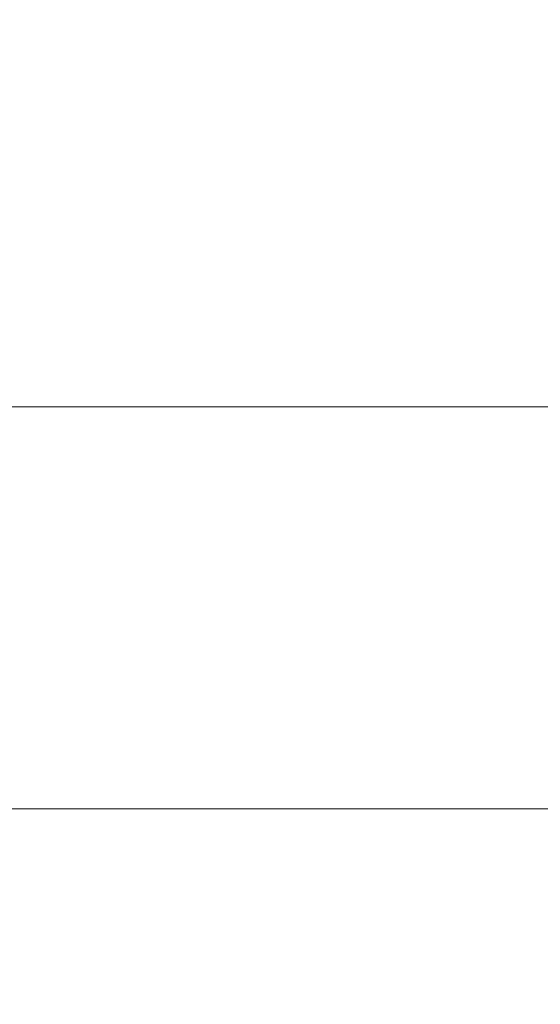
# Model space of a CAD drawing. Units: metres. Extents: x -3.12 to 2.32, y -2.8 to 2.4.
# Drawn here: x -0.59 to -0.43, y 0.29 to 0.58 of the extents above; entities that cross this region are included whole.
import ezdxf

# ---------------------------------------------------------------- set-up
doc = ezdxf.new("R2010")
doc.units = ezdxf.units.M
doc.header["$MEASUREMENT"] = 0
doc.layers.add('2', color=7, linetype='Continuous')
doc.styles.add('СГЕНЕРИР_СТИЛЬ_1', font='txt')
doc.dimstyles.new('СГЕНЕРИР_СТИЛЬ__1', dxfattribs={"dimtxt": 0.2, "dimasz": 0.026173, "dimexe": 0.18, "dimexo": 0.3, "dimgap": 0, "dimtad": 1, "dimzin": 0, "dimdsep": 46, "dimtxsty": 'СГЕНЕРИР_СТИЛЬ_1', "dimblk": 'ARROWHEAD_6', "dimblk1": 'ARROWHEAD_6', "dimblk2": 'ARROWHEAD_6', "dimcen": 0.09, "dimse1": 1, "dimse2": 1, "dimclrd": 85, "dimclre": 85, "dimclrt": 7, "dimazin": 0, "dimtfac": 1, "dimtdec": 4, "dimtmove": 0, "dimatfit": 3, "dimfxl": 0, "dimtolj": 1, "dimtzin": 0, "dimarcsym": 0})

# ---------------------------------------------------------------- blocks, each defined once
blk = doc.blocks.new('*D1')
at = {"color": 85, "linetype": 'Continuous', "lineweight": 18}
for p, q in [((-2.81509, 2.382), (-2.81509, 2.40266)), ((-2.80132, 2.36822), (-2.82887, 2.39577)), ((-2.81509, -2.37931), (-2.81509, 2.382)), ((-2.82887, -2.36554), (-2.80132, -2.39309)), ((-2.81509, -2.39998), (-2.81509, -2.37931))]:
    blk.add_line(p, q, dxfattribs=at)
at = {"color": 7, "lineweight": 18, "insert": (-2.85509, -0.26471), "char_height": 0.2, "attachment_point": 7, "rotation": 90, "style": 'СГЕНЕРИР_СТИЛЬ_1'}
blk.add_mtext('{\\A1;4,76}', dxfattribs=at)
blk = doc.blocks.new('ARROWHEAD_6')
at = {"color": 0, "linetype": 'Continuous', "lineweight": 0}
for p, q in [((-0.5, -0.5), (0.5, 0.5)), ((0, 0), (-1, 0))]:
    blk.add_line(p, q, dxfattribs=at)

msp = doc.modelspace()

# ---------------------------------------------------------------- linework, layer by layer
at = {"layer": '2', "color": 7, "linetype": 'Continuous', "lineweight": 18}
for p, q in [((-0.03545, 0.466), (-0.62434, 0.466)), ((-0.03545, 0.346), (-0.62434, 0.346))]:
    msp.add_line(p, q, dxfattribs=at)

# ---------------------------------------------------------------- dimensions: what is measured, and where the dimension line sits
at = {"color": 85, "linetype": 'Continuous', "lineweight": 18}
dim = msp.add_linear_dim(base=(-2.81509, 2.382), p1=(0.17526, -2.37931), p2=(0.17526, 2.382), angle=90, dimstyle='СГЕНЕРИР_СТИЛЬ__1', dxfattribs=at)
dim.commit()
dim.dimension.update_dxf_attribs({"geometry": '*D1', "text_midpoint": (-2.95509, -0.00495), "dimtype": 160, "text_rotation": 90})

doc.saveas('drawing.dxf')
